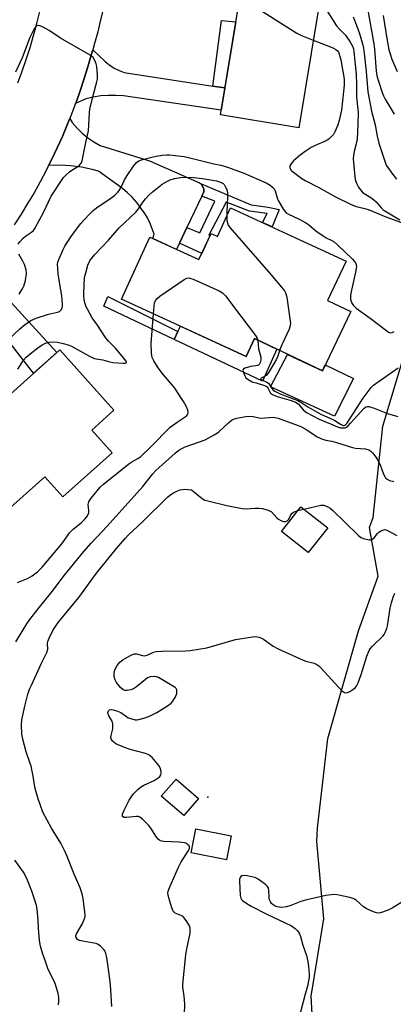
# Model space of a CAD drawing. Units: inches. Extents: x 1243767 to 1249768, y 545454 to 549453.
# Drawn here: x 1246061 to 1246207, y 546136 to 546521 of the extents above; entities that cross this region are included whole.
import ezdxf

# ---------------------------------------------------------------- set-up
doc = ezdxf.new("R2010")
doc.units = ezdxf.units.IN
doc.header["$MEASUREMENT"] = 0
for name, color, linetype in [('BLDG-Footprint', 5, 'Continuous'), ('CULTRL-Pad', 6, 'Continuous'), ('ELEV-Spot Elevation', 7, 'Continuous'), ('NTRL-Trees', 3, 'Continuous'), ('TRANS-Non Street Sidewalk', 7, 'Continuous'), ('TRANS-Road', 130, 'Continuous'), ('Undefined', 1, 'Continuous')]:
    doc.layers.add(name, color=color, linetype=linetype)

msp = doc.modelspace()

# ---------------------------------------------------------------- linework, layer by layer
at = {"layer": 'BLDG-Footprint'}
for points, elevation in [([(1246179.32, 546537.74), (1246169.63, 546479.18), (1246139.04, 546484.24), (1246148.73, 546542.8)], 419.88), ([(1246142.97, 546447.76), (1246170.13, 546435.28), (1246188.18, 546426.98), (1246180.86, 546411.6), (1246189.97, 546407.27), (1246178.88, 546383.97), (1246152.36, 546396.6), (1246149.14, 546389.6), (1246100.3, 546412.05), (1246111.46, 546436.33), (1246130.63, 546427.52), (1246135.35, 546437.78), (1246137.86, 546436.63)], 424.88), ([(1246096.68, 546351.91), (1246077.41, 546334.64), (1246070.31, 546342.57), (1246054.56, 546328.46), (1246032.5, 546353.09), (1246076.2, 546392.22), (1246097.35, 546368.6), (1246088.68, 546360.84)], 425.12), ([(1246180.96, 546322.53), (1246173.38, 546312.89), (1246162.88, 546321.15), (1246170.45, 546330.79)], 430.33), ([(1246130.44, 546216.69), (1246124.67, 546209.98), (1246115.9, 546217.52), (1246121.67, 546224.22)], 432.77), ([(1246143.19, 546202.02), (1246141.35, 546192.68), (1246127.61, 546195.39), (1246129.45, 546204.73)], 432.69)]:
    msp.add_lwpolyline(points, close=True, dxfattribs=dict(at, elevation=elevation))
at = {"layer": 'CULTRL-Pad'}
for points in [[(1246123.41, 546401.43), (1246149.14, 546389.6), (1246152.36, 546396.6), (1246161.08, 546392.45), (1246155.42, 546379.97), (1246120.88, 546396.29), (1246122.38, 546399.34)], [(1246165.31, 546390.43), (1246178.88, 546383.97), (1246180.02, 546386.36), (1246191, 546381.03), (1246183.65, 546366.33), (1246158.55, 546377.7)]]:
    msp.add_lwpolyline(points, close=True, dxfattribs=at)
at = {"layer": 'ELEV-Spot Elevation'}
msp.add_point((1246134.07, 546217.12, 433.04), dxfattribs=at)
at = {"layer": 'NTRL-Trees'}
msp.add_lwpolyline([(1246176.66, 546100.13), (1246174.46, 546139.24), (1246179.42, 546169.54), (1246176.66, 546199.84), (1246176.97, 546205.07), (1246181.07, 546240.06), (1246192.96, 546282.31), (1246200.72, 546303.66), (1246197.36, 546322.69), (1246198.7, 546326.55), (1246202.56, 546362.36), (1246213.58, 546399.27)], dxfattribs=at)
at = {"layer": 'TRANS-Non Street Sidewalk'}
for points in [[(1246140.78, 546494.74), (1246136.03, 546495.47), (1246139.4, 546521.16), (1246145.06, 546520.62)], [(1246123, 546433.94), (1246125.92, 546440.05), (1246131, 546438.04), (1246136.86, 546450.38), (1246131.79, 546452.39), (1246132.59, 546454.08), (1246132.49, 546455.09), (1246132.16, 546456.05), (1246131.61, 546456.91), (1246131.18, 546457.32), (1246151.1, 546448.92), (1246157.67, 546448.13), (1246161.98, 546447.15), (1246159.19, 546440.31), (1246155.48, 546442.01), (1246157.28, 546445.58), (1246150.42, 546446.56), (1246141.3, 546449.99), (1246134.44, 546437.05), (1246134.9, 546436.81), (1246131.75, 546429.94)], [(1246122.38, 546399.34), (1246120.88, 546396.29), (1246093.46, 546409.26), (1246094.98, 546413.09)]]:
    msp.add_lwpolyline(points, close=True, dxfattribs=at)
at = {"layer": 'TRANS-Road'}
for points in [[(1246093.27, 546525.97), (1246092.18, 546521.35), (1246091.02, 546516.74), (1246089.79, 546512.14), (1246089.1, 546509.69), (1246088.51, 546507.57), (1246087.14, 546503.02), (1246085.72, 546498.48), (1246084.24, 546493.97), (1246082.68, 546489.48), (1246082.38, 546488.67), (1246080.95, 546484.86), (1246080.13, 546482.81), (1246079.13, 546480.28), (1246077.2, 546475.75), (1246075.17, 546471.25), (1246073.05, 546466.8), (1246071.84, 546464.38), (1246070.84, 546462.4), (1246068.53, 546458.04), (1246066.12, 546453.74), (1246063.62, 546449.49), (1246061.03, 546445.3), (1246058.35, 546441.16)], [(1246059.76, 546496.78), (1246061.48, 546501.33), (1246063.08, 546505.92), (1246064.57, 546510.55), (1246065.95, 546515.22), (1246067.23, 546519.91), (1246068.38, 546524.63)]]:
    msp.add_lwpolyline(points, dxfattribs=at)
for points in [[(1246136.03, 546495.47), (1246140.78, 546494.74), (1246139.33, 546486), (1246101.1, 546491.62), (1246098.14, 546491.83), (1246095.16, 546491.83), (1246092.2, 546491.61), (1246089.26, 546491.17), (1246086.36, 546490.52), (1246082.38, 546488.67), (1246082.68, 546489.48), (1246084.24, 546493.97), (1246085.72, 546498.48), (1246087.14, 546503.02), (1246088.51, 546507.57), (1246089.1, 546509.69), (1246094.1, 546504.99), (1246095.74, 546503.64), (1246097.52, 546502.48), (1246099.42, 546501.52), (1246101.42, 546500.8)], [(1246131.18, 546457.32), (1246131.61, 546456.91), (1246132.16, 546456.05), (1246132.49, 546455.09), (1246132.59, 546454.08), (1246131.79, 546452.39), (1246125.92, 546440.05), (1246123, 546433.94), (1246121.87, 546431.55), (1246112.53, 546435.84), (1246113.16, 546437.56), (1246111.56, 546441.62), (1246110.54, 546443.84), (1246109.47, 546445.6), (1246108.06, 546447.57), (1246106.27, 546449.84), (1246104.47, 546451.95), (1246102.74, 546453.66), (1246100.67, 546455.37), (1246091.31, 546462.16), (1246088.82, 546462.85), (1246084.64, 546463.73), (1246080.41, 546464.28), (1246076.15, 546464.5), (1246071.84, 546464.38), (1246073.05, 546466.8), (1246075.17, 546471.25), (1246077.2, 546475.75), (1246079.13, 546480.28), (1246080.13, 546482.81), (1246081.09, 546481.22), (1246082.93, 546479.04), (1246084.96, 546477.04), (1246087.17, 546475.23), (1246089.53, 546473.62), (1246092.02, 546472.24), (1246111.32, 546466.18), (1246130.87, 546457.61)], [(1246048.83, 546404.85), (1246048.05, 546405.84), (1246046.7, 546407.55), (1246046.68, 546407.57), (1246045.19, 546409.12), (1246043.54, 546410.54), (1246041.76, 546411.8), (1246039.87, 546412.89), (1246037.89, 546413.79), (1246037.02, 546413.8), (1246037.17, 546413.96), (1246040.45, 546417.65), (1246043.64, 546421.4), (1246046.75, 546425.22), (1246048.95, 546428.04), (1246049.8, 546424.55), (1246050.31, 546422.28), (1246051.03, 546420.07), (1246051.96, 546417.94), (1246053.09, 546415.91), (1246054.41, 546413.99), (1246055.9, 546412.21), (1246075.03, 546391.17), (1246065.96, 546383.05)]]:
    msp.add_lwpolyline(points, close=True, dxfattribs=at)
at = {"layer": 'Undefined'}
msp.add_line((1246169.33, 546329.36, 430), (1246171.6, 546329.89, 430), dxfattribs=at)
for points, elevation in [([(1246156.42, 546541.53), (1246153.18, 546536.67), (1246152.35, 546535.14), (1246151.87, 546533.73), (1246150.73, 546529.69), (1246150.64, 546528.58), (1246150.93, 546527.85), (1246151.52, 546527.27), (1246152.23, 546526.75), (1246168.84, 546516.14), (1246170.7, 546515.22), (1246175.3, 546513.44)], 420), ([(1246177.95, 546529.49), (1246184.43, 546519.1), (1246185.53, 546517.76), (1246187.87, 546515.32), (1246189.58, 546512.87), (1246190.63, 546511.07), (1246191, 546510.06), (1246191.25, 546509.01), (1246192.14, 546500.06), (1246192.29, 546496.03), (1246192.27, 546491.22), (1246192.69, 546487.53), (1246192.84, 546485.15), (1246192.77, 546480.42), (1246192.47, 546474.76), (1246192.21, 546473.32), (1246191.33, 546469.87), (1246191.09, 546468.42), (1246190.95, 546466.97), (1246191.01, 546465.52), (1246191.55, 546460.02), (1246191.77, 546458.88), (1246192.24, 546457.47), (1246192.99, 546455.88), (1246193.64, 546454.96), (1246194.39, 546454.11), (1246195.25, 546453.43), (1246197.88, 546451.8), (1246199.06, 546450.94), (1246199.87, 546450.15), (1246201.91, 546447.77), (1246202.71, 546447.03), (1246203.92, 546446.23), (1246209.21, 546443.16)], 418), ([(1246190.87, 546522.62), (1246191.46, 546521.28), (1246193.24, 546516.49), (1246194.59, 546512.03), (1246194.97, 546510.33), (1246195.42, 546507.19), (1246196.02, 546501.14), (1246196.67, 546493.25), (1246198.14, 546485.61), (1246199.55, 546480.23), (1246200.35, 546475.81), (1246200.97, 546473.05), (1246203.28, 546466.12), (1246203.9, 546464.56), (1246204.43, 546463.57), (1246206.46, 546460.8), (1246207.89, 546459.01)], 416), ([(1246196.6, 546525.85), (1246199.05, 546511.96), (1246199.27, 546509.95), (1246199.96, 546501.34), (1246200.18, 546499.51), (1246200.78, 546497.43), (1246202.27, 546492.99), (1246202.8, 546491.64), (1246203.47, 546490.37), (1246207.03, 546484.41)], 414), ([(1246202.65, 546523.12), (1246204.2, 546513.36), (1246204.94, 546509.69), (1246205.36, 546508.04), (1246206.07, 546505.95), (1246208.16, 546501.19)], 412), ([(1246059.96, 546433.53), (1246060.54, 546434.47), (1246061.9, 546435.93), (1246062.77, 546436.67), (1246065.16, 546438.29), (1246065.89, 546438.99), (1246066.4, 546439.66), (1246069.89, 546445.93), (1246072.89, 546452.31), (1246077.71, 546459.62), (1246078.67, 546460.69), (1246079.97, 546461.87), (1246080.93, 546462.54), (1246083.2, 546463.92), (1246083.88, 546464.45), (1246084.53, 546465.29), (1246084.99, 546466.25), (1246086.35, 546473.4), (1246087.4, 546477.95), (1246087.77, 546485.02), (1246087.93, 546486.46), (1246089.34, 546492.23), (1246090.73, 546497.08), (1246090.95, 546498.22), (1246090.95, 546499.92), (1246090.7, 546503.06), (1246090.48, 546504.17), (1246089.96, 546505.49), (1246089.23, 546506.63), (1246088.14, 546507.5), (1246076.47, 546514.17), (1246072, 546517.17), (1246069.75, 546518.47), (1246068.51, 546519.08), (1246067.78, 546519.23), (1246067.21, 546519.04), (1246066.69, 546518.52), (1246066.24, 546517.84), (1246064.49, 546514.41), (1246061.42, 546506.53), (1246058.87, 546500.93)], 420), ([(1246175.3, 546513.44), (1246182.01, 546510.87), (1246183.29, 546510.3), (1246184.18, 546509.74), (1246184.8, 546509.2), (1246185.15, 546508.76), (1246185.52, 546508.01), (1246186.09, 546505.79), (1246186.72, 546501.97), (1246187.32, 546499.07), (1246187.44, 546497.94), (1246187.38, 546495.77), (1246187.21, 546493.34), (1246186.41, 546486.05), (1246185.51, 546482.02), (1246184.79, 546479.87), (1246183.81, 546477.52), (1246183.24, 546476.57), (1246182.73, 546475.92), (1246181.49, 546474.8), (1246180.33, 546474.01), (1246176.01, 546472.15), (1246174.5, 546471.38), (1246172.57, 546470.13), (1246170.23, 546468.44), (1246167.64, 546466.17), (1246166.52, 546464.94), (1246166.3, 546464.52), (1246166.18, 546464.05), (1246166.19, 546463.54), (1246166.43, 546462.87), (1246166.83, 546462.35), (1246167.56, 546461.7), (1246170.89, 546459.32), (1246172.11, 546458.53), (1246177.46, 546455.82), (1246184.06, 546452.08), (1246189.89, 546449.19), (1246192.05, 546448.33), (1246195.52, 546447.49), (1246197.16, 546446.98), (1246203.71, 546444.22), (1246211.27, 546441.48)], 420), ([(1246055.93, 546395.95), (1246060.57, 546400.47), (1246062.23, 546401.91), (1246064.9, 546403.67), (1246066.99, 546404.64), (1246071.78, 546406.14), (1246075.32, 546406.93), (1246076.09, 546407.25), (1246076.52, 546407.58), (1246076.85, 546408.01), (1246077.19, 546408.77), (1246077.3, 546409.31), (1246077.31, 546410.17), (1246076.94, 546413.39), (1246075.59, 546421.9), (1246075.37, 546424.17), (1246075.33, 546425.57), (1246075.46, 546426.58), (1246075.76, 546427.64), (1246077.48, 546431.47), (1246078.22, 546432.76), (1246080.32, 546436.02), (1246082.33, 546438.88), (1246084.45, 546441.61), (1246087.67, 546445.25), (1246089.18, 546446.68), (1246090.55, 546447.84), (1246096.22, 546451.55), (1246097.69, 546452.74), (1246098.88, 546453.94), (1246099.4, 546454.63), (1246100.14, 546455.88), (1246101.54, 546458.75), (1246102.58, 546460.5), (1246104.96, 546464.15), (1246106.26, 546465.59), (1246107.13, 546466.22), (1246108.12, 546466.65), (1246112.21, 546467.69), (1246113.92, 546468.04), (1246116.26, 546468.36), (1246118.02, 546468.54), (1246119.15, 546468.56), (1246122.55, 546468.22), (1246124.8, 546467.84), (1246127.6, 546467.24), (1246136.41, 546465.09), (1246139.22, 546464.54)], 422), ([(1246139.22, 546464.54), (1246141.84, 546463.72), (1246147.92, 546461.56), (1246156.93, 546457.58), (1246158.42, 546456.72), (1246159.5, 546455.82), (1246160.02, 546455.2), (1246160.38, 546454.45), (1246161.17, 546451.69), (1246161.61, 546450.64), (1246163.7, 546447.19), (1246164.19, 546446.49), (1246164.75, 546445.88), (1246165.68, 546445.29), (1246169.57, 546443.56), (1246172.29, 546442.13), (1246173.45, 546441.3), (1246176.36, 546438.84), (1246179.2, 546436.81), (1246180.42, 546436.03), (1246182.54, 546435.01), (1246183.53, 546434.44), (1246184.87, 546433.28), (1246190.66, 546427.68), (1246191.46, 546426.81), (1246191.79, 546426.34), (1246192.08, 546425.66), (1246192.18, 546424.9), (1246192.12, 546424.06), (1246191.86, 546422.64), (1246190.24, 546415.55), (1246189.9, 546413.63), (1246189.84, 546412.82), (1246189.89, 546412.05), (1246190.1, 546411.25), (1246190.44, 546410.43), (1246191.01, 546409.53), (1246192.08, 546408.57), (1246197.54, 546404.61), (1246204.07, 546399.63), (1246204.78, 546399.17), (1246205.51, 546398.91), (1246206.23, 546399.01), (1246206.98, 546399.35)], 422), ([(1246059.78, 546384.61), (1246062.01, 546388.18), (1246063.09, 546389.39), (1246064.56, 546390.66), (1246067.64, 546393), (1246069.32, 546394.15), (1246070.62, 546394.83), (1246072, 546395.27), (1246073.38, 546395.4), (1246075.34, 546395.21), (1246077.54, 546394.77), (1246079.43, 546394.25), (1246080.83, 546393.66), (1246087.86, 546389.71), (1246089.64, 546388.9), (1246090.42, 546388.71), (1246092.98, 546388.36), (1246095.81, 546387.52), (1246096.96, 546387.29), (1246101.03, 546387.01), (1246101.79, 546387.03), (1246102.25, 546387.21), (1246102.26, 546387.43), (1246102.12, 546387.75), (1246101.15, 546389.05), (1246097.96, 546392.86), (1246095.22, 546395.67), (1246094.1, 546397.1), (1246091, 546401.85), (1246088.92, 546404.77), (1246087.03, 546408.13), (1246086.57, 546409.09), (1246086.03, 546410.68), (1246085.7, 546412.03), (1246085.55, 546413.38), (1246085.55, 546414.53), (1246085.92, 546420.54), (1246086.33, 546422.4), (1246087.22, 546425.38), (1246087.83, 546426.74), (1246088.27, 546427.51), (1246089.71, 546429.37), (1246095.25, 546435.17), (1246099.48, 546439.93), (1246105.9, 546446.11), (1246106.94, 546447.38), (1246108.84, 546450.19), (1246109.69, 546451.31), (1246111.05, 546452.81), (1246112.36, 546454), (1246116.28, 546457.07), (1246118.02, 546458.17), (1246119.35, 546458.79), (1246121.06, 546459.25), (1246123.38, 546459.68), (1246125.78, 546459.77), (1246128.54, 546459.7)], 424), ([(1246128.54, 546459.7), (1246132.02, 546459.28), (1246137.48, 546458.34), (1246138.31, 546458.11), (1246139.36, 546457.69), (1246140.07, 546457.27), (1246140.45, 546456.9), (1246140.89, 546456.22), (1246141.35, 546455.21), (1246141.62, 546454.42), (1246141.75, 546453.57), (1246141.77, 546452.08), (1246141.5, 546446.12), (1246141.51, 546444.58)], 424), ([(1246141.51, 546444.58), (1246141.59, 546442.84), (1246141.73, 546441.97), (1246142.1, 546440.99), (1246142.7, 546440.05), (1246158.76, 546421.77), (1246163.54, 546416.03), (1246164.07, 546415.32), (1246164.51, 546414.58), (1246164.77, 546413.75), (1246164.93, 546412.88), (1246166.16, 546404.31), (1246166.37, 546402.55), (1246166.34, 546401.69), (1246165.91, 546400.33), (1246163.06, 546394.23), (1246162.15, 546391.94)], 424), ([(1246060.26, 546413.99), (1246061.79, 546416.35), (1246062.15, 546417.11), (1246062.73, 546419.4), (1246063.16, 546422.03), (1246063.06, 546423.55), (1246062.38, 546425.66), (1246061.81, 546426.92), (1246060.14, 546429.7)], 420), ([(1246112.89, 546406.26), (1246113.13, 546409.4), (1246113.3, 546410.55), (1246113.64, 546411.5), (1246114.22, 546412.31), (1246115.35, 546413.22), (1246124.89, 546419.71), (1246125.9, 546420.23), (1246126.68, 546420.36), (1246127.49, 546420.21), (1246128.31, 546419.89), (1246138.57, 546415.3), (1246139.82, 546414.58), (1246140.99, 546413.31), (1246147.02, 546405.39)], 426), ([(1246059.64, 546301.16), (1246063.52, 546302.73), (1246065.41, 546303.73), (1246067.42, 546305.29), (1246069.36, 546307.2), (1246074.97, 546313.76), (1246076.94, 546316.3), (1246079.15, 546319.42), (1246080.06, 546320.55), (1246081.45, 546321.98), (1246084.53, 546324.48), (1246086.01, 546325.93), (1246086.77, 546326.82), (1246087.31, 546327.79), (1246087.54, 546328.57), (1246087.57, 546329.41), (1246087.36, 546331.68), (1246087.39, 546332.21), (1246087.53, 546332.72), (1246087.94, 546333.45), (1246088.44, 546334.14), (1246091.94, 546338.47), (1246093.26, 546339.65), (1246103.22, 546347.55), (1246104.34, 546348.33), (1246106.71, 546349.7), (1246107.86, 546350.52), (1246111.83, 546354.31), (1246119.37, 546361.94), (1246122.07, 546363.97), (1246125.29, 546366.01), (1246125.92, 546366.55), (1246126.21, 546366.99), (1246126.4, 546367.77), (1246126.28, 546368.59), (1246125.56, 546370.19), (1246124.53, 546371.98), (1246122.14, 546375.77), (1246121.15, 546377.17), (1246119.88, 546378.78), (1246116.7, 546382.47), (1246114.62, 546385.14), (1246112.98, 546387.92), (1246112.36, 546389.22), (1246112.15, 546390.05), (1246112.06, 546390.91), (1246111.93, 546394.69), (1246112.89, 546406.26)], 426), ([(1246147.02, 546405.39), (1246152.75, 546397.83), (1246153.34, 546396.84), (1246153.59, 546396.01)], 426), ([(1246153.59, 546396.01), (1246153.97, 546392.66), (1246154.79, 546389.38), (1246154.81, 546388.31), (1246154.6, 546387.23), (1246154.22, 546386.53), (1246153.92, 546386.27), (1246153.58, 546386.1), (1246152.83, 546385.93), (1246150.78, 546385.7), (1246149.94, 546385.51), (1246148.62, 546385.06), (1246148.04, 546384.67), (1246147.92, 546384.51), (1246147.84, 546384.08), (1246147.99, 546383.33), (1246148.5, 546382), (1246148.96, 546381.29), (1246149.86, 546380.58), (1246151.46, 546379.77), (1246152.98, 546379.25), (1246155.84, 546378.46), (1246156.9, 546378.02), (1246157.24, 546377.78), (1246157.61, 546377.32), (1246158.34, 546375.75), (1246158.61, 546375.33), (1246159.43, 546374.72), (1246161.18, 546373.95), (1246166.75, 546372.36), (1246168.38, 546371.75), (1246169.39, 546371.03), (1246171.51, 546368.57), (1246172.65, 546367.72), (1246177.6, 546365.03), (1246182.11, 546363.3), (1246184.82, 546362.03), (1246185.93, 546361.74), (1246187.06, 546361.64), (1246187.85, 546361.76), (1246188.31, 546362), (1246188.95, 546362.52), (1246189.95, 546363.55), (1246195.27, 546369.44), (1246196.07, 546369.93), (1246196.5, 546370.03), (1246197.03, 546370.02), (1246197.84, 546369.84), (1246199.2, 546369.37), (1246204.3, 546367.31), (1246208.34, 546366.2)], 426), ([(1246162.15, 546391.94), (1246161.49, 546389.78), (1246161, 546388.64), (1246157.98, 546383.52), (1246157.46, 546382.8), (1246156.85, 546382.22), (1246154.91, 546381.17), (1246154.75, 546380.97), (1246154.85, 546380.77), (1246155.49, 546380.36), (1246157.19, 546379.58), (1246157.83, 546379.12), (1246158.34, 546378.44), (1246159.19, 546376.94), (1246159.67, 546376.42), (1246160.27, 546376), (1246162.4, 546375.01), (1246167.92, 546372.95), (1246169.29, 546372.37), (1246170.83, 546371.51), (1246173.2, 546369.93), (1246176.79, 546367.81), (1246178.5, 546366.96), (1246182.75, 546365.15), (1246183.78, 546364.57), (1246186, 546363.09), (1246186.98, 546362.66), (1246187.47, 546362.66), (1246187.69, 546362.75), (1246188.11, 546363.05), (1246188.47, 546363.44), (1246192.51, 546369.61), (1246194.86, 546373.35), (1246198, 546377.46), (1246198.91, 546378.38), (1246199.8, 546379.07), (1246208.5, 546385.24)], 424), ([(1246058.96, 546277.89), (1246063.34, 546284.97), (1246064.5, 546286.66), (1246067.68, 546290.89), (1246073.2, 546297.61), (1246077.98, 546303.98), (1246085.64, 546313.28), (1246088.45, 546316.51), (1246094.76, 546323.23), (1246108.63, 546338.73), (1246112.62, 546343.75), (1246113.7, 546344.94), (1246121.29, 546351.83), (1246122.76, 546353), (1246123.9, 546353.65), (1246125.21, 546354.21), (1246133.01, 546357.07), (1246136.59, 546359), (1246137.83, 546359.74), (1246138.53, 546360.26), (1246142.15, 546363.72), (1246143.04, 546364.47), (1246143.75, 546364.94), (1246144.57, 546365.23), (1246145.43, 546365.43), (1246148.96, 546366.09), (1246150.43, 546366.29), (1246151.82, 546366.17), (1246154.83, 546365.47)], 428), ([(1246154.83, 546365.47), (1246159.62, 546365.82), (1246160.47, 546365.76), (1246161.54, 546365.51), (1246169.39, 546362.6), (1246170.72, 546362.04), (1246172.77, 546360.92), (1246176.82, 546358.19), (1246178.91, 546357.27), (1246180.28, 546356.87), (1246182.59, 546356.48), (1246184.44, 546356.01), (1246190.7, 546353.95), (1246191.82, 546353.76), (1246195.77, 546353.42), (1246197.06, 546353.1), (1246197.86, 546352.6), (1246198.47, 546351.97), (1246199.9, 546350.05), (1246200.9, 546348.56), (1246201.5, 546347.23), (1246202.75, 546343.62), (1246203.26, 546342.59), (1246203.59, 546342.16), (1246204.19, 546341.62), (1246205.17, 546341.1), (1246206.88, 546340.66)], 428), ([(1246096.49, 546135.19), (1246096.18, 546141.69), (1246096.01, 546143.74), (1246095.68, 546146.95), (1246094.75, 546153.45), (1246094.5, 546154.92), (1246094.2, 546156), (1246093.79, 546156.99), (1246093.32, 546157.68), (1246092.1, 546158.9), (1246091.17, 546159.55), (1246090.38, 546159.86), (1246089.54, 546160.06), (1246085.24, 546160.8), (1246083.86, 546161.11), (1246083.36, 546161.3), (1246082.95, 546161.56), (1246082.56, 546162.18), (1246082.45, 546162.92), (1246082.67, 546163.67), (1246084.9, 546167.43), (1246085.76, 546169.3), (1246086.09, 546170.4), (1246086.12, 546171.27), (1246086.04, 546172.16), (1246085.34, 546177.51), (1246085.01, 546179.26), (1246084.15, 546181.66), (1246081.85, 546187.01), (1246079.14, 546193.91), (1246078.31, 546195.78), (1246076.61, 546199.12), (1246072.98, 546205.01), (1246071.2, 546208.09), (1246069.55, 546211.32), (1246067.78, 546216.45), (1246066.55, 546220.58), (1246066.25, 546221.97), (1246065.78, 546225.33), (1246064.94, 546229.3), (1246064.53, 546230.67), (1246062.99, 546234.95), (1246061.73, 546239.84), (1246061.37, 546241.87), (1246061.28, 546245.42), (1246061.4, 546247.46), (1246062.51, 546252.72), (1246063.75, 546257.43), (1246064.39, 546259.38), (1246065.08, 546260.98), (1246069.09, 546269.61), (1246071.09, 546273.71), (1246071.46, 546275.1), (1246071.42, 546277.32), (1246071.53, 546278.05), (1246072.04, 546279.41), (1246073.47, 546282.32), (1246074.25, 546283.56), (1246075.62, 546285.46), (1246083.6, 546295.35), (1246090.6, 546304.83), (1246098.34, 546314.47), (1246101.72, 546318.38), (1246103.13, 546319.8), (1246108.58, 546324.91), (1246118.5, 546334.69), (1246119.6, 546335.59), (1246120.73, 546336.32), (1246121.92, 546336.9), (1246123.3, 546337.39), (1246124.15, 546337.61), (1246125.05, 546337.69), (1246127.67, 546337.48)], 430), ([(1246127.67, 546337.48), (1246131.91, 546334), (1246132.92, 546333.43), (1246134.04, 546333.07), (1246141.59, 546331.24), (1246147.54, 546330.08), (1246149.15, 546329.98), (1246152.67, 546330.29), (1246154.04, 546330.31), (1246155.47, 546330.1), (1246157.72, 546329.48), (1246158.5, 546329.12), (1246158.93, 546328.79), (1246161.08, 546326.54), (1246161.7, 546325.98), (1246162.68, 546325.39), (1246163.71, 546325), (1246164.45, 546324.99), (1246165.1, 546325.31), (1246165.72, 546325.99), (1246166.57, 546327.66), (1246167.02, 546328.29), (1246167.89, 546328.85), (1246169.33, 546329.36)], 430), ([(1246171.6, 546329.89), (1246173.82, 546330.33), (1246178.29, 546331.46), (1246178.84, 546331.48), (1246179.4, 546331.4), (1246181.02, 546330.82), (1246181.96, 546330.21), (1246182.99, 546329.29), (1246187.83, 546324.66), (1246192.83, 546319.66), (1246193.91, 546318.81), (1246194.94, 546318.37), (1246197.19, 546317.89), (1246197.72, 546317.87), (1246198.22, 546317.95), (1246198.68, 546318.21), (1246199.09, 546318.59), (1246200.43, 546320.33), (1246200.96, 546320.88), (1246201.64, 546321.32), (1246202.37, 546321.66), (1246203.37, 546321.87), (1246203.89, 546321.77), (1246204.68, 546321.45), (1246208.07, 546319.61)], 430), ([(1246124.97, 546131.94), (1246125.11, 546136.21), (1246124.85, 546139.29), (1246124.33, 546142.76), (1246124.3, 546143.93), (1246125.55, 546155.43), (1246125.93, 546157.76), (1246127.16, 546163.86), (1246127.25, 546165.03), (1246127.19, 546165.9), (1246126.97, 546166.73), (1246126.58, 546167.48), (1246125.64, 546168.93), (1246124.77, 546170.05), (1246124.36, 546170.43), (1246123.91, 546170.71), (1246121.37, 546171.78), (1246120.94, 546172.08), (1246120.56, 546172.53), (1246120.01, 546173.83), (1246118.81, 546177.75), (1246118.54, 546178.87), (1246118.49, 546179.59), (1246118.62, 546180.37), (1246119.02, 546181.45), (1246122.63, 546189.81), (1246123.6, 546191.6), (1246126.57, 546196.3), (1246126.89, 546197.04), (1246126.92, 546197.68), (1246126.73, 546198.12), (1246126.2, 546198.68), (1246125.51, 546199.11), (1246124.96, 546199.28), (1246122.89, 546199.55), (1246116.87, 546199.77), (1246116.01, 546199.88), (1246115.26, 546200.2), (1246114.65, 546200.74), (1246113.76, 546201.86), (1246112.08, 546204.63), (1246111.03, 546206.05), (1246108.59, 546208.52), (1246107.5, 546209.35), (1246107.01, 546209.52), (1246106.2, 546209.56), (1246102.18, 546209.16), (1246101.36, 546209.25), (1246100.78, 546209.56), (1246100.66, 546209.88), (1246100.72, 546210.52), (1246101.37, 546212.07), (1246103.37, 546215.93), (1246104.39, 546217.6), (1246105.08, 546218.51), (1246106.68, 546220.18), (1246107.8, 546221.09), (1246109.1, 546221.79), (1246113.15, 546223.72), (1246114.64, 546224.7), (1246115.29, 546225.28), (1246115.73, 546225.94), (1246115.83, 546226.42), (1246115.78, 546227.22), (1246115.46, 546228.58), (1246114.96, 546229.58), (1246112.28, 546232.65), (1246111.67, 546233.26), (1246111.01, 546233.78), (1246109.66, 546234.3), (1246103.72, 546235.86), (1246101.52, 546236.54), (1246098.14, 546238.05), (1246097.43, 546238.51), (1246096.83, 546239.05), (1246096.38, 546239.68), (1246096.22, 546240.41), (1246096.31, 546241.23), (1246096.88, 546243.94), (1246097, 546245.06), (1246096.98, 546245.88), (1246096.86, 546246.41), (1246096.64, 546246.94), (1246095.37, 546248.97), (1246095.11, 546249.77), (1246095.05, 546250.3), (1246095.2, 546250.96), (1246095.63, 546251.38), (1246096.3, 546251.49), (1246097.09, 546251.35), (1246098.76, 546250.81), (1246100.09, 546250.23), (1246102.25, 546248.69), (1246103, 546248.25), (1246104.35, 546247.75), (1246105.74, 546247.45), (1246106.31, 546247.44), (1246107.17, 546247.57), (1246110.04, 546248.32), (1246111.57, 546248.94), (1246114.16, 546250.27), (1246118.31, 546252.9), (1246119.72, 546253.9), (1246120.46, 546254.73), (1246121.39, 546256.47), (1246121.92, 546257.76), (1246122.03, 546258.28), (1246122.02, 546258.75), (1246121.91, 546259.21), (1246121.71, 546259.62), (1246121.36, 546260.02), (1246120.67, 546260.52), (1246114.8, 546263.97), (1246114.01, 546264.3), (1246113.2, 546264.42), (1246111.52, 546264.21), (1246110.49, 546263.81), (1246109.66, 546263.21), (1246106.25, 546260.34), (1246105.03, 546259.53), (1246103.96, 546259.19), (1246102.56, 546258.94), (1246101.75, 546258.91), (1246101.01, 546259.12), (1246099.98, 546260.01), (1246098.32, 546262.03), (1246097.8, 546263.01), (1246097.42, 546264.32), (1246097.43, 546265.64), (1246097.73, 546266.95), (1246098.65, 546268.7), (1246099.63, 546270.05), (1246100.8, 546270.89), (1246103.62, 546272.51), (1246104.65, 546273.04), (1246105.43, 546273.31), (1246106.2, 546273.3), (1246108.5, 546272.54), (1246109.41, 546272.43), (1246110.42, 546272.7), (1246112.8, 546273.9), (1246113.91, 546274.21), (1246115.94, 546274.31), (1246125.46, 546274.38), (1246127.17, 546274.54), (1246133.65, 546275.62), (1246144.85, 546278.86), (1246151.54, 546279.86), (1246152.7, 546279.98), (1246153.55, 546279.94), (1246154.57, 546279.6), (1246155.8, 546278.96), (1246156.76, 546278.35), (1246159.62, 546276.19), (1246161.55, 546275.15), (1246171.33, 546270.76), (1246172.43, 546270.39), (1246175.69, 546269.56), (1246176.76, 546269.1), (1246177.44, 546268.57), (1246178.27, 546267.75), (1246186.68, 546258.69), (1246187.1, 546258.34), (1246187.55, 546258.1), (1246187.99, 546258.03), (1246188.68, 546258.11), (1246189.64, 546258.52), (1246190.81, 546259.29), (1246191.68, 546259.99), (1246192.19, 546260.61), (1246192.84, 546261.87), (1246194.1, 546265.1), (1246196.33, 546272.32), (1246197.16, 546274.55), (1246197.6, 546275.26), (1246198.5, 546276.3), (1246202.49, 546280.17), (1246203.01, 546280.86), (1246203.42, 546281.6), (1246204.08, 546283.16), (1246204.4, 546284.26), (1246205.45, 546291.12), (1246205.88, 546293.27), (1246206.56, 546295.45), (1246207.28, 546296.96)], 432), ([(1246075.65, 546135.9), (1246075.82, 546137.33), (1246075.84, 546138.69), (1246075.62, 546140.3), (1246074.55, 546143.85), (1246074, 546145.18), (1246071.66, 546149.65), (1246070.59, 546152.89), (1246069.39, 546156.08), (1246068.59, 546158.85), (1246068.29, 546161.04), (1246067.92, 546165.94), (1246067.78, 546169.06), (1246067.36, 546173.34), (1246067.09, 546174.75), (1246066.31, 546177.26), (1246065.22, 546180.33), (1246063.3, 546185.31), (1246061.98, 546187.74), (1246058.63, 546192.47)], 428), ([(1246209.95, 546176.03), (1246206.13, 546173.67), (1246204.82, 546173.06), (1246202.41, 546172.13), (1246201.6, 546171.89), (1246200.84, 546171.8), (1246200.04, 546171.9), (1246198.94, 546172.25), (1246197.02, 546173.02), (1246195.98, 546173.54), (1246195.03, 546174.24), (1246192.14, 546176.78), (1246191.44, 546177.29), (1246190.93, 546177.54), (1246188.99, 546178.06), (1246185.29, 546178.83), (1246183.86, 546179.05), (1246182.49, 546178.98), (1246180.3, 546178.61), (1246175.67, 546177.68), (1246172.33, 546176.88), (1246170.41, 546176.34), (1246166.59, 546174.76), (1246164.92, 546174.29), (1246162.95, 546174.01), (1246162.1, 546174.06), (1246161.26, 546174.24), (1246160.45, 546174.52), (1246159.71, 546174.95), (1246159.05, 546175.49), (1246158.54, 546176.16), (1246158.22, 546176.97), (1246158.03, 546177.84), (1246157.98, 546180.75), (1246157.86, 546181.56), (1246157.47, 546182.24), (1246156.64, 546182.99), (1246153.78, 546185.03), (1246152.81, 546185.52), (1246151.79, 546185.89), (1246149.54, 546186.38), (1246148.16, 546186.52), (1246147.44, 546186.36), (1246147.06, 546186.11), (1246146.76, 546185.77), (1246146.51, 546185.07), (1246146.46, 546184.23), (1246146.76, 546178.67), (1246146.97, 546177.6), (1246147.23, 546177.15), (1246147.61, 546176.76), (1246149.02, 546175.75), (1246151.03, 546174.52), (1246157.22, 546171.38), (1246166.82, 546166.77), (1246168.22, 546165.77), (1246169.06, 546164.99), (1246169.6, 546164.35), (1246169.98, 546163.66), (1246170.37, 546162.67), (1246171.28, 546159.26), (1246172.62, 546155.16), (1246173.25, 546152.87), (1246173.5, 546150.88), (1246173.74, 546147.73), (1246173.7, 546146.59), (1246173.39, 546144.6), (1246173.08, 546143.18), (1246172.15, 546140.04), (1246168.98, 546128.03)], 432)]:
    msp.add_lwpolyline(points, dxfattribs=dict(at, elevation=elevation))

doc.saveas('drawing.dxf')
